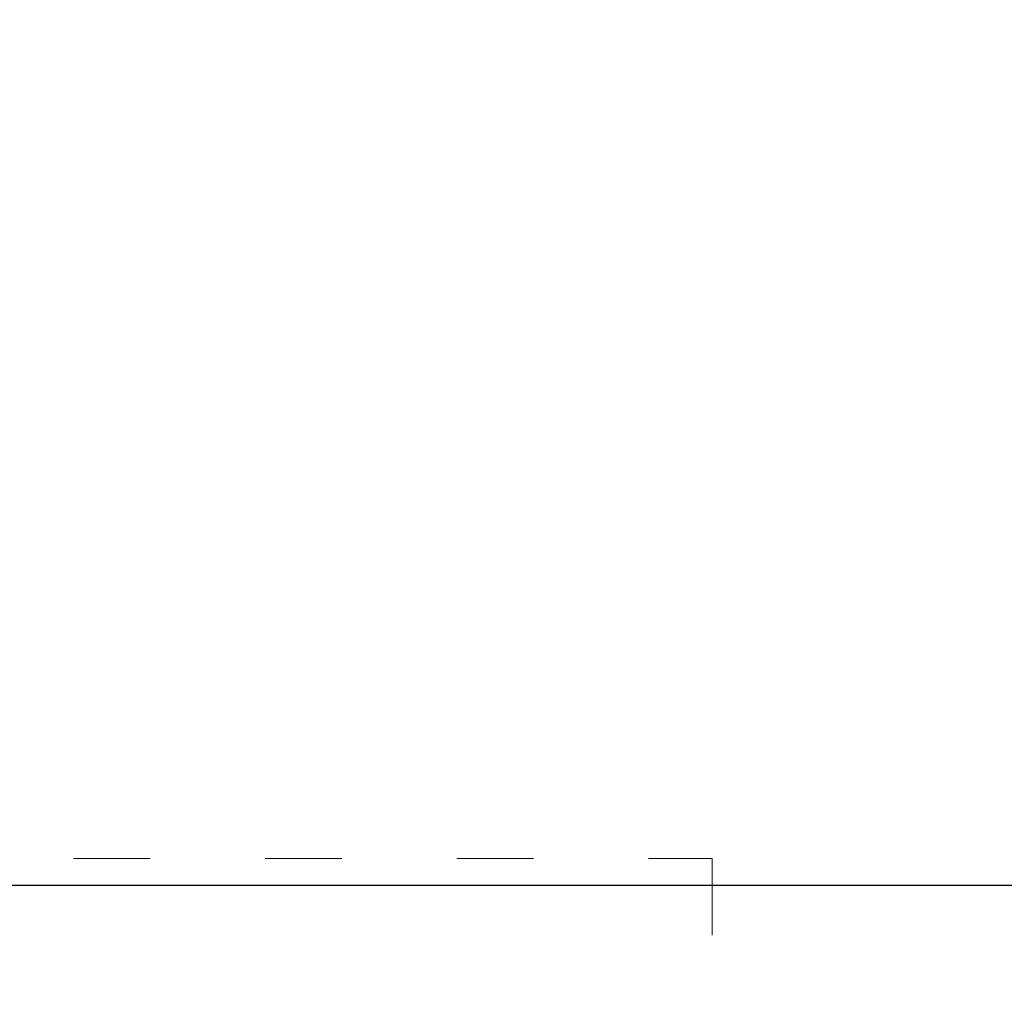
# Model space of a CAD drawing. Units: millimetres. Extents: x -6169 to 14336, y -6525 to 8827.
# Drawn here: x 1144 to 2686, y -896 to 629 of the extents above; entities that cross this region are included whole.
import ezdxf

# ---------------------------------------------------------------- set-up
doc = ezdxf.new("R2010")
doc.units = ezdxf.units.MM
doc.linetypes.add('ACAD_ISO03W100', pattern=[30, 12, -18])
doc.layers.add('InterSystem-description', color=7, linetype='Continuous', lineweight=13)
doc.styles.add('arial', font='arial.ttf')
doc.dimstyles.new('IS_1-50(mm)', dxfattribs={"dimtxt": 100, "dimasz": 100, "dimexe": 10, "dimexo": 50, "dimgap": 10, "dimtad": 1, "dimdec": 0, "dimrnd": 0.5, "dimzin": 0, "dimtxsty": 'arial', "dimcen": 50, "dimclrd": 256, "dimclre": 256, "dimclrt": 256, "dimadec": 1, "dimazin": 0, "dimtfac": 1, "dimtdec": 0, "dimtmove": 0, "dimatfit": 3, "dimfxl": 0, "dimtolj": 1, "dimtzin": 0, "dimlwd": -1, "dimlwe": -1, "dimarcsym": 0})

# ---------------------------------------------------------------- blocks, each defined once
blk = doc.blocks.new('*D1')
at = {"transparency": 16777216}
for p, q in [((7707.1, 1609.7), (7707.1, -736.2)), ((-1912.6, 1281), (-1912.6, -736.2)), ((7607.1, -726.2), (-1812.6, -726.2))]:
    blk.add_line(p, q, dxfattribs=at)
for points in [[(-1812.6, -709.6), (-1812.6, -742.9), (-1912.6, -726.2)], [(7607.1, -709.6), (7607.1, -742.9), (7707.1, -726.2)]]:
    blk.add_solid(points, dxfattribs=at)
at = {"layer": 'Defpoints', "color": 0, "transparency": 16777216}
for p in [(7707.1, 1659.7), (-1912.6, 1331), (-1912.6, -726.2)]:
    blk.add_point(p, dxfattribs=at)
at = {"transparency": 16777216, "insert": (2897.2, -665.2), "char_height": 100, "attachment_point": 5, "style": 'arial'}
blk.add_mtext('\\A1;9620', dxfattribs=at)

msp = doc.modelspace()

# ---------------------------------------------------------------- linework, layer by layer
at = {"layer": 'InterSystem-description', "linetype": 'ACAD_ISO03W100', "ltscale": 10}
msp.add_lwpolyline([(5265.3, 3946.3, 0.230431), (3979.9, 4685.8), (3063.3, 4685.8, 0.347586), (1766.9, 3660.8), (-194.8, 3660.8, 0.234712), (-1198.8, 3162), (-1890.6, 3162, 1), (-1890.6, -496.7), (-368.8, -496.7, 0.115932), (328.7, -683.9), (2228.1, -683.9), (2228.1, -683.9), (2228.1, -1319.9, 0.414214), (3142.4, -2234.2), (3945.6, -2234.2, 0.414214), (4945.3, -1234.5)], format="xyb", dxfattribs=at)

# ---------------------------------------------------------------- dimensions: what is measured, and where the dimension line sits
dim = msp.add_linear_dim(base=(-1912.6, -726.2), p1=(7707.1, 1659.7), p2=(-1912.6, 1331), angle=180, dimstyle='IS_1-50(mm)')
dim.commit()
dim.dimension.update_dxf_attribs({"geometry": '*D1', "text_midpoint": (2897.2, -665.2)})

doc.saveas('drawing.dxf')
